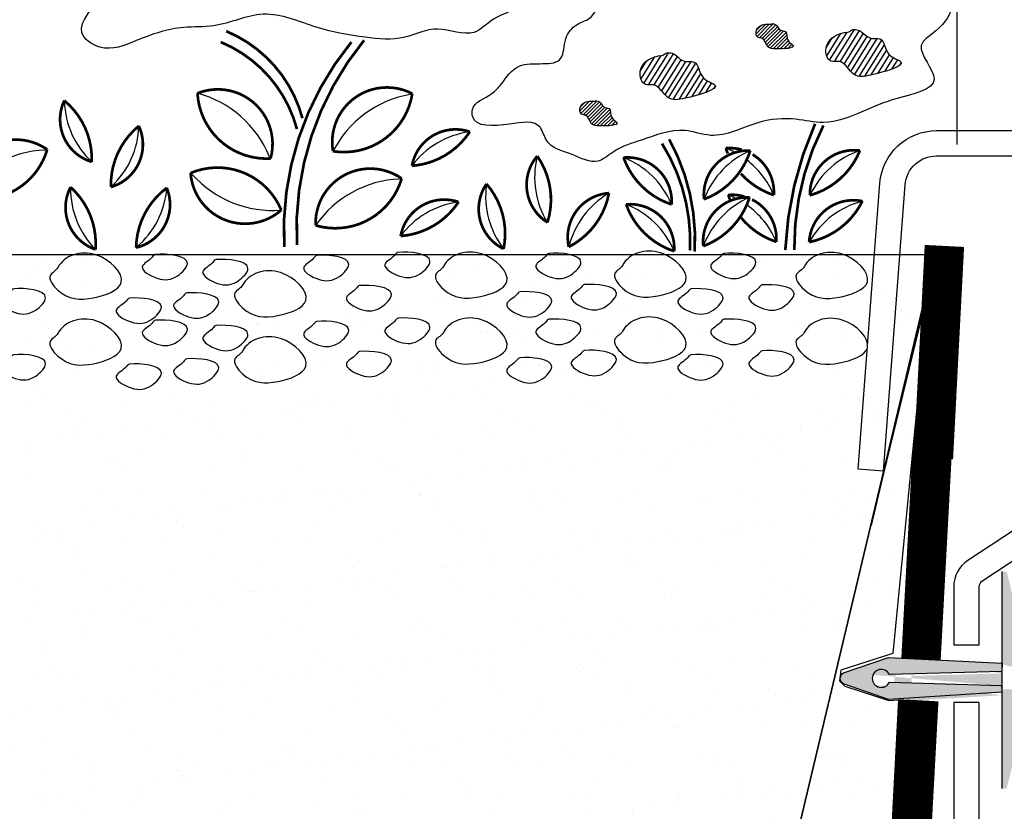
# Model space of a CAD drawing. Extents: x 6.3 to 17.3, y 9.5 to 18.
# Drawn here: x 7.9 to 8.8, y 14.8 to 15.4 of the extents above; entities that cross this region are included whole.
import ezdxf

# ---------------------------------------------------------------- set-up
doc = ezdxf.new("R2010")
doc.units = 0
doc.header["$MEASUREMENT"] = 0
doc.header["$PDMODE"] = 2
doc.layers.get('0').update_dxf_attribs({"color": 25, "linetype": 'CONTINUOUS'})
doc.layers.get('Defpoints').update_dxf_attribs({"color": 248, "linetype": 'CONTINUOUS'})
doc.layers.add('CGT- Tblk', color=7, linetype='CONTINUOUS', lineweight=9)
for name, color, linetype in [('FASTENERS', 154, 'CONTINUOUS'), ('GROWING_MEDIUM', 45, 'CONTINUOUS'), ('METAL', 25, 'CONTINUOUS'), ('TEXT', 1, 'CONTINUOUS'), ('TRAY', 25, 'CONTINUOUS'), ('VAGETATION', 116, 'CONTINUOUS')]:
    doc.layers.add(name, color=color, linetype=linetype)
doc.layers.add('NOPRINT', color=13, linetype='CONTINUOUS', plot=False)
doc.styles.add('FIBERTITE', font='lucon.TTF', dxfattribs={"width": 0.75})
doc.styles.get("Standard").update_dxf_attribs({"font": 'swissel.ttf'})
doc.dimstyles.new('FIBERTITE', dxfattribs={"dimtxt": 0.1, "dimasz": 0.12, "dimexe": 0.06, "dimexo": 0.06, "dimgap": 0.04, "dimtad": 0, "dimdec": 1, "dimzin": 0, "dimdsep": 46, "dimtxsty": 'Standard', "dimblk": 'OPEN30', "dimcen": 0.09, "dimadec": 0, "dimazin": 0, "dimtfac": 1, "dimtdec": 1, "dimtofl": 0, "dimtmove": 0, "dimatfit": 3, "dimldrblk": 'OPEN30', "dimfxl": 1, "dimtolj": 1, "dimtzin": 0, "dimarcsym": 0})
pattern_1 = [(37.50000000000001, (0.4331398875354608, 0.8849549730436195), (-0.001889800743288245, 0.05780471307039476), [0, -0.0456, 0, -0.051, 0, -0.04875]), (7.499999999999999, (0.4331398875354608, 0.8849549730436195), (0.05309330115803181, 0.0846643819568922), [0, -0.0246, 0, -0.0411, 0, -0.01575]), (327.5, (0.3962398875354609, 0.8849549730436195), (0.09342425585254485, 0.0001697716061089483), [0, -0.015, 0, -0.054, 0, -0.0705]), (317.5, (0.3962398875354609, 0.8849549730436195), (0.0901837981371688, 0.02633026694802748), [0, -0.0075, 0, -0.03539999999999999, 0, -0.0405])]

# ---------------------------------------------------------------- blocks, each defined once
blk = doc.blocks.new('_Open30')
at = {"color": 0, "linetype": 'ByBlock', "lineweight": -2}
for p, q in [((-1, 0.26794919), (0, 0)), ((0, 0), (-1, -0.26794919)), ((0, 0), (-1, 0))]:
    blk.add_line(p, q, dxfattribs=at)
blk = doc.blocks.new('*D4')
at = {"layer": 'Defpoints', "color": 0, "transparency": 16777216}
for p in [(11.8655743245481, 15.95169484995363), (8.734037367245682, 15.27675663301805), (11.8655743245481, 15.21379215286609)]:
    blk.add_point(p, dxfattribs=at)
at = {"layer": 'TEXT', "color": 0, "lineweight": -2, "transparency": 16777216}
for p, q in [((8.734037367245682, 15.33675663301805), (8.734037367245682, 16.01169484995363)), ((11.8655743245481, 15.27379215286609), (11.8655743245481, 16.01169484995363)), ((8.854037367245681, 15.95169484995363), (9.235048246313749, 15.95169484995363)), ((11.74557432454811, 15.95169484995363), (11.38932727982895, 15.95169484995363))]:
    blk.add_line(p, q, dxfattribs=at)
at = {"layer": 'TEXT', "color": 0, "lineweight": -2, "transparency": 16777216, "xscale": 0.12, "yscale": 0.12, "zscale": 0.12, "rotation": 180}
blk.add_blockref('_Open30', (8.734037367245682, 15.95169484995363), dxfattribs=at)
at = {"layer": 'TEXT', "color": 0, "lineweight": -2, "transparency": 16777216, "xscale": 0.12, "yscale": 0.12, "zscale": 0.12}
blk.add_blockref('_Open30', (11.8655743245481, 15.95169484995363), dxfattribs=at)
at = {"layer": 'TEXT', "color": 0, "transparency": 16777216, "insert": (10.31218776307135, 15.95169484995363), "char_height": 0.1, "attachment_point": 5, "style": 'FIBERTITE'}
blk.add_mtext('\\A1;BALLAST WALKWAY, WIDTH VARIES', dxfattribs=at)
blk = doc.blocks.new('SS edger')
at = {"layer": 'METAL'}
for p, q in [((-0.2231909679029371, 3.931817945455387), (-0.3029606510864433, 3.937884051686163)), ((0.08, 3.379054026092342), (0, 3.379054026092342)), ((0.07999999999999999, 3.197804026092342), (-1.387778780781446e-17, 3.197804026092342))]:
    blk.add_line(p, q, dxfattribs=at)
for points in [[(-0.3029606510864433, 3.937884051686163), (-0.2339798668886417, 4.84498575611925, -0.3919022311992867), (-0.05450473515497867, 5.01125), (0.4704952648450202, 5.01125, -0.4142135623730948), (0.6504952648450225, 4.831250000000001), (0.6504952648450216, 4.047686947573831, -0.2524917709966222), (0.5693662704671372, 3.897272439472812), (0.08901433270865405, 3.581525775548504, 0.2524917709966242), (0.07999999999999981, 3.564813052426168), (0.08, 3.379054026092342)], [(-0.2231909679029371, 3.931817945455387), (-0.1542101837051355, 4.838919649888474, -0.3919022311992867), (-0.05450473515497833, 4.93125), (0.4704952648450203, 4.93125, -0.4142135623730974), (0.5704952648450217, 4.83125), (0.5704952648450217, 4.047686947573831, -0.2524917709966221), (0.5254236013017528, 3.964123331962154), (0.04507166354326957, 3.648376668037846, 0.2524917709966221), (1.52655665885959e-16, 3.564813052426168), (0, 3.379054026092342)], [(-1.387778780781446e-17, 3.197804026092342), (-1.387778780781446e-17, 0.09999999999999964, -0.414213562373095), (-0.09999999999999966, 0), (-4.195823444086273, 0)], [(0.07999999999999999, 3.197804026092342), (0.07999999999999999, 0.09999999999999964, -0.4142135623730951), (-0.09999999999999964, -0.08000000000000002), (-4.195823444086273, -0.08)]]:
    blk.add_lwpolyline(points, format="xyb", dxfattribs=at)

msp = doc.modelspace()

# ---------------------------------------------------------------- hatches: boundary and pattern name
at = {"layer": 'FASTENERS'}
h = msp.add_hatch(color=256, dxfattribs=at)
edge = h.paths.add_edge_path()
edge.add_arc((8.436365264701045, 14.8695934508688), 0.3537626336021139, 344.4799467552691, 375.5200532447309, ccw=False)
edge.add_line((8.777228602594437, 14.77493519283878), (8.773155193852425, 14.77493519283878))
edge.add_line((8.773155193852427, 14.77493519283878), (8.773155193852427, 14.96425170889882))
edge.add_line((8.773155193852427, 14.96425170889882), (8.77722860259444, 14.96425170889882))
edge = h.paths.add_edge_path()
edge.add_line((8.790127735611375, 14.86111152740757), (8.800311260666746, 14.86111152740757))
edge.add_line((8.800311260666748, 14.86111152740757), (8.800311260666748, 14.85025466671613))
edge.add_line((8.800311260666748, 14.85025466671613), (8.805063569798984, 14.85025466671613))
edge.add_line((8.805063569798985, 14.85025466671613), (8.805063569798985, 14.84686189811925))
edge.add_line((8.805063569798985, 14.84686189811925), (8.811173686112342, 14.84686189811925))
edge.add_line((8.811173686112344, 14.84686189811925), (8.811173686112344, 14.86993272733468))
edge.add_line((8.811173686112344, 14.86993272733468), (8.811173686112344, 14.89300355655012))
edge.add_line((8.811173686112344, 14.89300355655012), (8.805063569798987, 14.89300355655012))
edge.add_line((8.805063569798985, 14.89300355655012), (8.805063569798985, 14.88961078795324))
edge.add_line((8.805063569798985, 14.88961078795324), (8.80031126066675, 14.88961078795324))
edge.add_line((8.800311260666748, 14.88961078795324), (8.800311260666748, 14.8787539272618))
edge.add_line((8.800311260666748, 14.8787539272618), (8.790127735611376, 14.8787539272618))
edge.add_line((8.773155193852427, 14.88350380369124), (8.693723707381478, 14.88825368012068))
edge.add_line((8.773155193852427, 14.87536115866492), (8.694402607771702, 14.87332549593156))
edge.add_arc((8.687304619614054, 14.86993272733468), 0.0078671668749353, 25.547341336814895, 334.4526586631884, ccw=False)
edge.add_line((8.693723707381478, 14.88825368012068), (8.654347411140778, 14.87468260376412))
edge.add_line((8.773155193852427, 14.86450429600444), (8.694402607771702, 14.8665399587378))
edge.add_line((8.773155193852427, 14.85636165097812), (8.693723707381478, 14.85161177454868))
edge.add_line((8.693723707381478, 14.85161177454868), (8.654347411140778, 14.86518285090524))
h = msp.add_hatch(color=256, dxfattribs=at)
edge = h.paths.add_edge_path()
edge.add_arc((8.667945326391653, 14.87109451349972), 0.007867166874935891, 25.54734133680809, 334.4526586631803)
edge.add_line((8.6750433145493, 14.86770174490283), (8.772705891967046, 14.86478158653454))
edge.add_line((8.772705891967046, 14.86478158653454), (8.773093645648952, 14.8589721774112))
edge.add_line((8.773093645648952, 14.8589721774112), (8.674364414159076, 14.85277356071372))
edge.add_line((8.674364414159076, 14.85277356071372), (8.634988117918379, 14.86634463707028))
edge.add_arc((8.637699554981086, 14.87109451349972), 0.005469297673373568, 119.71961329421069, 240.28038670578928, ccw=False)
edge.add_line((8.634988117918379, 14.87584438992915), (8.674364414159076, 14.88941546628571))
edge.add_line((8.674364414159076, 14.88941546628571), (8.77327863219387, 14.88428339574382))
edge.add_line((8.77327863219387, 14.88428339574382), (8.773006794295144, 14.87722515019522))
edge.add_line((8.773006794295144, 14.87722515019522), (8.6750433145493, 14.8744872820966))
at = {"layer": 'GROWING_MEDIUM'}
h = msp.add_hatch(dxfattribs=at)
h.set_pattern_fill('AR-SAND', color=256, scale=0.03, style=0)
h.set_pattern_definition(pattern_1)
h.paths.add_polyline_path([(8.714853110153117, 15.24088638100017), (8.462236926453505, 14.1770578487336), (8.429015390965805, 14.03081432955526), (8.232926598472154, 14.02626603067936), (8.170735540495787, 14.19852987103791), (7.992140434587703, 14.19852987103791), (7.946181581976087, 14.02289528460667), (7.734404880405164, 14.02289528460667), (7.688702851612651, 14.18095353067936), (7.488932791424679, 14.18194184447851), (7.462481125768743, 14.11716016903299), (7.465546104187839, 14.58320355849329), (7.398014442590778, 14.61876782580022), (7.544398048450735, 14.67213534972705), (7.461851511485095, 14.68758165317528), (7.461851511485095, 15.24066389817123)])
h = msp.add_hatch(dxfattribs=at)
h.set_pattern_fill('AR-SAND', color=256, scale=0.03, style=0)
h.set_pattern_definition(pattern_1)
h.paths.add_polyline_path([(8.714853110153117, 15.24088638100017), (8.659222827705355, 15.00449427324871), (8.708954842396652, 15.20850794395317), (8.678152122435757, 14.89277605739324), (8.63278596745373, 14.87818796433695), (8.631441481142133, 14.86902138061811), (8.636309602102978, 14.86415740747098), (8.674485901115128, 14.85186960956896), (8.682940914600993, 14.85238154800398), (8.648967674017655, 14.19711597559128), (8.462236926453505, 14.1770578487336)])
at = {"layer": 'VAGETATION'}
h = msp.add_hatch(dxfattribs=at)
h.set_pattern_fill('ANSI31', color=116, scale=0.01753125, style=0)
h.set_pattern_definition([(44.99999999999999, (9.76073034429445, 13.94198566867301), (-0.001549558219709583, 0.001549558219709583), [])])
edge = h.paths.add_edge_path()
edge.add_spline(control_points=[(8.570550432959376, 15.44159191220644), (8.566504196148326, 15.44222211860454), (8.558071055657344, 15.44031742229821), (8.558664072275732, 15.42968336781537), (8.566193390052304, 15.42988569786137), (8.567744549556535, 15.42055675629749), (8.577968555004832, 15.4196864357647), (8.59674334631241, 15.4207576670073), (8.584443375395521, 15.42715646917262), (8.586744784923818, 15.43605515001495), (8.579204595966733, 15.43591198493359), (8.577354534554306, 15.44046074022751), (8.573373013728062, 15.44292402371241), (8.571215704488095, 15.44148829534132), (8.570550432959376, 15.44159191220644)], knot_values=[0, 0, 0, 0, 0.01228506133145783, 0.01872333060305016, 0.02228964298884686, 0.03139719194217733, 0.03900220830976035, 0.0539898654635465, 0.06022262890090291, 0.06842848918869968, 0.0730757443618194, 0.07759014776506128, 0.08241448046340642, 0.08443435767624564, 0.08443435767624564, 0.08443435767624564, 0.08443435767624564], degree=3, periodic=0)
h = msp.add_hatch(dxfattribs=at)
h.set_pattern_fill('ANSI31', color=116, scale=0.0334125, angle=13.06870151160478, style=0)
h.set_pattern_definition([(58.06870151160477, (11.49451028610663, 13.16355589870505), (-0.003544577155181836, 0.002208992328499422), [])])
edge = h.paths.add_edge_path()
edge.add_spline(control_points=[(8.63865303265403, 15.43468788981204), (8.63086952428501, 15.43411412750778), (8.616034077733357, 15.42694370411155), (8.621717840985442, 15.4074569411766), (8.635608969277747, 15.41107738034862), (8.64250909620348, 15.39442650278141), (8.661865230062554, 15.39721683901278), (8.696259338260768, 15.40729672158335), (8.670666598539983, 15.41387546708837), (8.671104264096424, 15.43138784755109), (8.657167455712942, 15.42787256427032), (8.651772464668504, 15.43552012000444), (8.643319126020899, 15.43837739047452), (8.639932776463716, 15.43478222628889), (8.63865303265403, 15.43468788981204)], knot_values=[0, 0, 0, 0, 0.02341388159642583, 0.03568446538464116, 0.0424814372258016, 0.05983935405450278, 0.07433362054330936, 0.1028983318246387, 0.1147772456699458, 0.1304166499831605, 0.1392737716072272, 0.1478776933875219, 0.1570723039420138, 0.160921952277077, 0.160921952277077, 0.160921952277077, 0.160921952277077], degree=3, periodic=0)
h = msp.add_hatch(dxfattribs=at)
h.set_pattern_fill('ANSI31', color=116, scale=0.0334125, angle=13.06870151160478, style=0)
h.set_pattern_definition([(58.06870151160477, (11.33244907926023, 13.14331559717844), (-0.003544577155181836, 0.002208992328499422), [])])
edge = h.paths.add_edge_path()
edge.add_spline(control_points=[(8.476591825807633, 15.41444758828543), (8.468808317438613, 15.41387382598117), (8.453972870886961, 15.40670340258494), (8.459656634139044, 15.38721663964999), (8.473547762431355, 15.39083707882203), (8.480447889357086, 15.37418620125481), (8.499804023216152, 15.37697653748616), (8.534198131414378, 15.38705642005675), (8.508605391693582, 15.39363516556176), (8.509043057250029, 15.41114754602449), (8.495106248866545, 15.40763226274371), (8.489711257822105, 15.41527981847783), (8.481257919174503, 15.41813708894792), (8.477871569617319, 15.41454192476229), (8.476591825807633, 15.41444758828543)], knot_values=[0, 0, 0, 0, 0.0234138815964244, 0.03568446538463742, 0.04248143722579786, 0.05983935405450039, 0.07433362054330518, 0.1028983318246345, 0.1147772456699416, 0.1304166499831563, 0.1392737716072212, 0.1478776933875163, 0.1570723039420086, 0.1609219522770725, 0.1609219522770725, 0.1609219522770725, 0.1609219522770725], degree=3, periodic=0)
h = msp.add_hatch(dxfattribs=at)
h.set_pattern_fill('ANSI31', color=116, scale=0.01753125, style=0)
h.set_pattern_definition([(44.99999999999999, (9.607054738237748, 13.87478223006403), (-0.001549558219709583, 0.001549558219709583), [])])
edge = h.paths.add_edge_path()
edge.add_spline(control_points=[(8.41687482690267, 15.37438847359746), (8.412828590091623, 15.37501867999556), (8.404395449600642, 15.37311398368922), (8.404988466219029, 15.36247992920639), (8.412517783995597, 15.36268225925239), (8.414068943499831, 15.35335331768852), (8.424292948948128, 15.35248299715572), (8.443067740255707, 15.35355422839831), (8.430767769338821, 15.35995303056364), (8.433069178867115, 15.36885171140597), (8.425528989910028, 15.3687085463246), (8.4236789284976, 15.37325730161853), (8.419697407671359, 15.37572058510343), (8.41754009843139, 15.37428485673234), (8.41687482690267, 15.37438847359746)], knot_values=[0, 0, 0, 0, 0.01228506133145691, 0.01872333060304721, 0.02228964298884391, 0.03139719194217543, 0.03900220830975891, 0.05398986546354716, 0.0602226289009023, 0.0684284891887013, 0.07307574436182215, 0.07759014776506402, 0.08241448046340827, 0.08443435767624921, 0.08443435767624921, 0.08443435767624921, 0.08443435767624921], degree=3, periodic=0)

# ---------------------------------------------------------------- linework, layer by layer
at = {"layer": 'Defpoints'}
for points in [[(8.714853110153117, 15.24088638100017), (8.462236926453505, 14.1770578487336), (8.429015390965805, 14.03081432955526), (8.232926598472154, 14.02626603067936), (8.170735540495787, 14.19852987103791), (7.992140434587703, 14.19852987103791), (7.946181581976087, 14.02289528460667), (7.734404880405164, 14.02289528460667), (7.688702851612651, 14.18095353067936), (7.488932791424679, 14.18194184447851), (7.462481125768743, 14.11716016903299), (7.465546104187839, 14.58320355849329), (7.398014442590778, 14.61876782580022), (7.544398048450735, 14.67213534972705), (7.461851511485095, 14.68758165317528), (7.461851511485095, 15.24066389817123), (8.714853110153117, 15.24088638100017)], [(8.678152122435757, 14.89277605739324), (8.63278596745373, 14.87818796433695), (8.631441481142133, 14.86902138061811), (8.636309602102978, 14.86415740747098), (8.674485901115128, 14.85186960956896), (8.682940914600993, 14.85238154800398), (8.648967674017655, 14.19711597559128), (8.462236926453505, 14.1770578487336), (8.714853110153117, 15.24088638100017), (8.714853110153117, 15.24088638100017)]]:
    msp.add_lwpolyline(points, dxfattribs=at)
at = {"layer": 'FASTENERS'}
msp.add_line((8.773155193852427, 14.96425170889882), (8.773155193852427, 14.77493519283878), dxfattribs=at)
msp.add_lwpolyline([(8.6750433145493, 14.8744872820966, 4.410897650473997), (8.6750433145493, 14.86770174490283), (8.772705891967046, 14.86478158653454), (8.773093645648952, 14.8589721774112), (8.674364414159076, 14.85277356071372), (8.634988117918379, 14.86634463707028, -0.5806173385002884), (8.634988117918379, 14.87584438992915), (8.674364414159076, 14.88941546628571), (8.77327863219387, 14.88428339574382), (8.773006794295144, 14.87722515019522)], format="xyb", close=True, dxfattribs=at)
at = {"layer": 'GROWING_MEDIUM'}
for points, start_tangent, end_tangent in [([(7.950096032878796, 15.22944556906816), (7.983179886684758, 15.24046728505685), (8.005235789222066, 15.21621948348224), (7.980974314183503, 15.20299339789511), (7.950096032878796, 15.2096064538883), (7.943479270994454, 15.22283251307497), (7.950096032878796, 15.22944556906816)], (0.4563630728465253, 0.8897936534624626), (0.4563630728465253, 0.8897936534624626)), ([(8.035237590116619, 15.24084269716332), (8.062980662780639, 15.23299891346493), (8.054362389450358, 15.22223214486655), (8.03658724231504, 15.22007880698764), (8.023659854511731, 15.23030722131472), (8.032278127840797, 15.23838229776412), (8.035237590116619, 15.24084269716332)], (0.995864213326296, 0.0908541062142922), (0.995864213326296, 0.0908541062142922)), ([(8.175941039312946, 15.23993551474249), (8.203684111976965, 15.2320917310441), (8.195065838646684, 15.22132496244572), (8.177290691511367, 15.21917162456681), (8.164363303708058, 15.22940003889389), (8.172981577037124, 15.23747511534329), (8.175941039312946, 15.23993551474249)], (0.9958642133262963, 0.09085410621429221), (0.9958642133262963, 0.09085410621429221)), ([(8.246746649823812, 15.24265703980983), (8.274489722487829, 15.23481325611143), (8.265871449157547, 15.22404648751306), (8.24809630202223, 15.22189314963415), (8.23516891421892, 15.23212156396123), (8.24378718754799, 15.24019664041062), (8.246746649823812, 15.24265703980983)], (0.9958642133262963, 0.09085410621429221), (0.9958642133262963, 0.09085410621429221)), ([(8.286275671987422, 15.23032327632801), (8.319359525793384, 15.2413449923167), (8.341415428330691, 15.21709719074209), (8.317153953292127, 15.20387110515496), (8.286275671987422, 15.21048416114815), (8.27965891010308, 15.22371022033482), (8.286275671987422, 15.23032327632801)], (0.4563630728465253, 0.8897936534624626), (0.4563630728465253, 0.8897936534624626)), ([(8.378372459682186, 15.241749857389), (8.406115532346202, 15.2339060736906), (8.397497259015921, 15.22313930509223), (8.379722111880604, 15.22098596721332), (8.366794724077298, 15.2312143815404), (8.375412997406364, 15.23928945798979), (8.378372459682186, 15.241749857389)], (0.995864213326296, 0.0908541062142922), (0.995864213326296, 0.0908541062142922)), ([(8.442411123841492, 15.23123045874884), (8.475494977647454, 15.24225217473753), (8.497550880184761, 15.21800437316292), (8.473289405146199, 15.20477828757579), (8.442411123841492, 15.21139134356898), (8.43579436195715, 15.22461740275565), (8.442411123841492, 15.23123045874884)], (0.4563630728465253, 0.8897936534624626), (0.4563630728465253, 0.8897936534624626)), ([(8.530926778121923, 15.241749857389), (8.558669850785941, 15.2339060736906), (8.550051577455658, 15.22313930509223), (8.53227643032034, 15.22098596721332), (8.519349042517034, 15.2312143815404), (8.527967315846102, 15.23928945798979), (8.530926778121923, 15.241749857389)], (0.9958642133262963, 0.09085410621429221), (0.9958642133262963, 0.09085410621429221)), ([(8.600700551014041, 15.23008419015775), (8.633784404820002, 15.24110590614643), (8.655840307357309, 15.21685810457183), (8.631578832318747, 15.20363201898469), (8.600700551014041, 15.21024507497788), (8.594083789129698, 15.22347113416455), (8.600700551014041, 15.23008419015775)], (0.4563630728465253, 0.8897936534624626), (0.4563630728465253, 0.8897936534624626)), ([(8.087988461054902, 15.23630856067128), (8.115731533718922, 15.22846477697288), (8.10711326038864, 15.2176980083745), (8.089338113253323, 15.21554467049559), (8.076410725450014, 15.22577308482268), (8.08502899877908, 15.23384816127207), (8.087988461054902, 15.23630856067128)], (0.9958642133262963, 0.09085410621429221), (0.9958642133262963, 0.09085410621429221)), ([(8.111077169632047, 15.21399423689973), (8.14416102343801, 15.22501595288842), (8.166216925975316, 15.20076815131381), (8.141955450936756, 15.18754206572668), (8.111077169632047, 15.19415512171987), (8.104460407747705, 15.20738118090654), (8.111077169632047, 15.21399423689973)], (0.4563630728465253, 0.8897936534624626), (0.4563630728465253, 0.8897936534624626)), ([(8.213159368490164, 15.21362762405114), (8.240902441154184, 15.20578384035274), (8.232284167823899, 15.19501707175437), (8.214509020688581, 15.19286373387546), (8.201581632885276, 15.20309214820254), (8.210199906214342, 15.21116722465193), (8.213159368490164, 15.21362762405114)], (0.9958642133262963, 0.09085410621429221), (0.9958642133262963, 0.09085410621429221)), ([(8.409236464997669, 15.21453480647197), (8.436979537661689, 15.20669102277357), (8.428361264331407, 15.1959242541752), (8.41058611719609, 15.19377091629629), (8.39765872939278, 15.20399933062337), (8.406277002721847, 15.21207440707276), (8.409236464997669, 15.21453480647197)], (0.995864213326296, 0.0908541062142922), (0.995864213326296, 0.0908541062142922)), ([(8.564190503471554, 15.21423932242215), (8.591933576135572, 15.20639553872375), (8.58331530280529, 15.19562877012537), (8.565540155669973, 15.19347543224646), (8.552612767866666, 15.20370384657355), (8.561231041195732, 15.21177892302294), (8.564190503471554, 15.21423932242215)], (0.9958642133262963, 0.09085410621429221), (0.9958642133262963, 0.09085410621429221)), ([(7.911545885940975, 15.21084892427394), (7.939288958604993, 15.20300514057555), (7.93067068527471, 15.19223837197717), (7.912895538139392, 15.19008503409826), (7.899968150336085, 15.20031344842534), (7.908586423665152, 15.20838852487474), (7.911545885940975, 15.21084892427394)], (0.995864213326296, 0.0908541062142922), (0.995864213326296, 0.0908541062142922)), ([(8.062543308226882, 15.20719602407082), (8.090286380890898, 15.19935224037242), (8.081668107560617, 15.18858547177404), (8.0638929604253, 15.18643213389513), (8.050965572621994, 15.19666054822222), (8.05958384595106, 15.20473562467161), (8.062543308226882, 15.20719602407082)], (0.995864213326296, 0.0908541062142922), (0.995864213326296, 0.0908541062142922)), ([(8.352955085319138, 15.20818461830677), (8.380698157983158, 15.20034083460837), (8.372079884652877, 15.18957406600999), (8.354304737517559, 15.18742072813108), (8.34137734971425, 15.19764914245816), (8.349995623043316, 15.20572421890756), (8.352955085319138, 15.20818461830677)], (0.995864213326296, 0.0908541062142922), (0.995864213326296, 0.0908541062142922)), ([(8.502251155541762, 15.21080049445371), (8.52999422820578, 15.20295671075532), (8.521375954875499, 15.19218994215694), (8.503600807740181, 15.19003660427803), (8.490673419936874, 15.20026501860511), (8.49929169326594, 15.20834009505451), (8.502251155541762, 15.21080049445371)], (0.9958642133262963, 0.09085410621429221), (0.9958642133262963, 0.09085410621429221)), ([(8.012500127378267, 15.20266883466114), (8.040243200042287, 15.19482505096274), (8.031624926712002, 15.18405828236437), (8.013849779576685, 15.18190494448546), (8.00092239177338, 15.19213335881254), (8.009540665102445, 15.20020843526193), (8.012500127378267, 15.20266883466114)], (0.995864213326296, 0.0908541062142922), (0.995864213326296, 0.0908541062142922)), ([(8.286275671987422, 15.17285416001398), (8.319359525793384, 15.18387587600267), (8.341415428330691, 15.15962807442806), (8.317153953292127, 15.14640198884093), (8.286275671987422, 15.15301504483412), (8.27965891010308, 15.16624110402079), (8.286275671987422, 15.17285416001398)], (0.4563630728465253, 0.8897936534624626), (0.4563630728465253, 0.8897936534624626)), ([(8.442411123841492, 15.17376134243481), (8.475494977647454, 15.1847830584235), (8.497550880184761, 15.16053525684889), (8.473289405146199, 15.14730917126176), (8.442411123841492, 15.15392222725495), (8.43579436195715, 15.16714828644162), (8.442411123841492, 15.17376134243481)], (0.4563630728465253, 0.8897936534624626), (0.4563630728465253, 0.8897936534624626)), ([(8.600700551014041, 15.17261507384371), (8.633784404820002, 15.1836367898324), (8.655840307357309, 15.15938898825779), (8.631578832318747, 15.14616290267066), (8.600700551014041, 15.15277595866385), (8.594083789129698, 15.16600201785052), (8.600700551014041, 15.17261507384371)], (0.4563630728465253, 0.8897936534624626), (0.4563630728465253, 0.8897936534624626)), ([(7.950096032878796, 15.17197645275413), (7.983179886684758, 15.18299816874282), (8.005235789222066, 15.15875036716821), (7.980974314183503, 15.14552428158108), (7.950096032878796, 15.15213733757427), (7.943479270994454, 15.16536339676094), (7.950096032878796, 15.17197645275413)], (0.4563630728465253, 0.8897936534624626), (0.4563630728465253, 0.8897936534624626)), ([(8.035237590116619, 15.18337358084929), (8.062980662780639, 15.17552979715089), (8.054362389450358, 15.16476302855252), (8.03658724231504, 15.16260969067361), (8.023659854511731, 15.17283810500069), (8.032278127840797, 15.18091318145008), (8.035237590116619, 15.18337358084929)], (0.9958642133262963, 0.09085410621429221), (0.9958642133262963, 0.09085410621429221)), ([(8.087988461054902, 15.17883944435724), (8.115731533718922, 15.17099566065885), (8.10711326038864, 15.16022889206047), (8.089338113253323, 15.15807555418156), (8.076410725450014, 15.16830396850865), (8.08502899877908, 15.17637904495804), (8.087988461054902, 15.17883944435724)], (0.995864213326296, 0.0908541062142922), (0.995864213326296, 0.0908541062142922)), ([(8.175941039312946, 15.18246639842846), (8.203684111976965, 15.17462261473006), (8.195065838646684, 15.16385584613169), (8.177290691511367, 15.16170250825277), (8.164363303708058, 15.17193092257986), (8.172981577037124, 15.18000599902925), (8.175941039312946, 15.18246639842846)], (0.995864213326296, 0.0908541062142922), (0.995864213326296, 0.0908541062142922)), ([(8.246746649823812, 15.1851879234958), (8.274489722487829, 15.1773441397974), (8.265871449157547, 15.16657737119902), (8.24809630202223, 15.16442403332011), (8.23516891421892, 15.1746524476472), (8.24378718754799, 15.18272752409659), (8.246746649823812, 15.1851879234958)], (0.995864213326296, 0.0908541062142922), (0.995864213326296, 0.0908541062142922)), ([(8.378372459682186, 15.18428074107497), (8.406115532346202, 15.17643695737657), (8.397497259015921, 15.16567018877819), (8.379722111880604, 15.16351685089928), (8.366794724077298, 15.17374526522637), (8.375412997406364, 15.18182034167576), (8.378372459682186, 15.18428074107497)], (0.9958642133262963, 0.09085410621429221), (0.9958642133262963, 0.09085410621429221)), ([(8.530926778121923, 15.18428074107497), (8.558669850785941, 15.17643695737657), (8.550051577455658, 15.16567018877819), (8.53227643032034, 15.16351685089928), (8.519349042517034, 15.17374526522637), (8.527967315846102, 15.18182034167576), (8.530926778121923, 15.18428074107497)], (0.995864213326296, 0.0908541062142922), (0.995864213326296, 0.0908541062142922)), ([(8.111077169632047, 15.15652512058569), (8.14416102343801, 15.16754683657438), (8.166216925975316, 15.14329903499978), (8.141955450936756, 15.13007294941264), (8.111077169632047, 15.13668600540583), (8.104460407747705, 15.14991206459251), (8.111077169632047, 15.15652512058569)], (0.4563630728465253, 0.8897936534624626), (0.4563630728465253, 0.8897936534624626)), ([(7.911545885940975, 15.15337980795991), (7.939288958604993, 15.14553602426151), (7.93067068527471, 15.13476925566314), (7.912895538139392, 15.13261591778423), (7.899968150336085, 15.14284433211131), (7.908586423665152, 15.1509194085607), (7.911545885940975, 15.15337980795991)], (0.9958642133262963, 0.09085410621429221), (0.9958642133262963, 0.09085410621429221)), ([(8.213159368490164, 15.15615850773711), (8.240902441154184, 15.14831472403871), (8.232284167823899, 15.13754795544033), (8.214509020688581, 15.13539461756142), (8.201581632885276, 15.14562303188851), (8.210199906214342, 15.1536981083379), (8.213159368490164, 15.15615850773711)], (0.995864213326296, 0.0908541062142922), (0.995864213326296, 0.0908541062142922)), ([(8.409236464997669, 15.15706569015794), (8.436979537661689, 15.14922190645954), (8.428361264331407, 15.13845513786116), (8.41058611719609, 15.13630179998225), (8.39765872939278, 15.14653021430934), (8.406277002721847, 15.15460529075873), (8.409236464997669, 15.15706569015794)], (0.9958642133262963, 0.09085410621429221), (0.9958642133262963, 0.09085410621429221)), ([(8.502251155541762, 15.15333137813968), (8.52999422820578, 15.14548759444128), (8.521375954875499, 15.1347208258429), (8.503600807740181, 15.132567487964), (8.490673419936874, 15.14279590229108), (8.49929169326594, 15.15087097874047), (8.502251155541762, 15.15333137813968)], (0.995864213326296, 0.0908541062142922), (0.995864213326296, 0.0908541062142922)), ([(8.564190503471554, 15.15677020610811), (8.591933576135572, 15.14892642240972), (8.58331530280529, 15.13815965381134), (8.565540155669973, 15.13600631593243), (8.552612767866666, 15.14623473025951), (8.561231041195732, 15.15430980670891), (8.564190503471554, 15.15677020610811)], (0.995864213326296, 0.0908541062142922), (0.995864213326296, 0.0908541062142922)), ([(8.012500127378267, 15.14519971834711), (8.040243200042287, 15.13735593464871), (8.031624926712002, 15.12658916605033), (8.013849779576685, 15.12443582817142), (8.00092239177338, 15.13466424249851), (8.009540665102445, 15.1427393189479), (8.012500127378267, 15.14519971834711)], (0.9958642133262963, 0.09085410621429221), (0.9958642133262963, 0.09085410621429221)), ([(8.062543308226882, 15.14972690775678), (8.090286380890898, 15.14188312405839), (8.081668107560617, 15.13111635546001), (8.0638929604253, 15.1289630175811), (8.050965572621994, 15.13919143190818), (8.05958384595106, 15.14726650835758), (8.062543308226882, 15.14972690775678)], (0.9958642133262963, 0.09085410621429221), (0.9958642133262963, 0.09085410621429221)), ([(8.352955085319138, 15.15071550199273), (8.380698157983158, 15.14287171829434), (8.372079884652877, 15.13210494969596), (8.354304737517559, 15.12995161181705), (8.34137734971425, 15.14018002614413), (8.349995623043316, 15.14825510259352), (8.352955085319138, 15.15071550199273)], (0.9958642133262963, 0.09085410621429221), (0.9958642133262963, 0.09085410621429221))]:
    msp.add_spline(points, degree=3, dxfattribs=dict(at, start_tangent=start_tangent, end_tangent=end_tangent))
at = {"layer": 'NOPRINT'}
msp.add_lwpolyline([(8.714853110153117, 15.24088638100017), (8.659222827705355, 15.00449427324871), (8.708954842396652, 15.20850794395317), (8.678152122435757, 14.89277605739324)], dxfattribs=at)
at = {"layer": 'TRAY', "const_width": 0.034375}
for points in [[(8.723031365153899, 15.24823064663247), (8.713415526098503, 15.06289079722557)], [(8.712844293754761, 15.07784123951543), (8.70260488230935, 14.88777024244444)]]:
    msp.add_lwpolyline(points, dxfattribs=at)
msp.add_lwpolyline([(8.7006768034227, 14.85197991617716), (8.665445252908507, 14.19798764618297, -0.411602102298192), (8.648258437338239, 14.18095353067936), (8.4731336107686, 14.18095353067936, 0.3575107650276804), (8.456279880405164, 14.16713677675204), (8.427431581976087, 14.02289528460667, -0.3575107650276804), (8.410577851612647, 14.00907853067936)], format="xyb", dxfattribs=at)
at = {"layer": 'VAGETATION', "color": 116, "const_width": 0.002367889978681147}
for points in [[(8.16323677470838, 15.35964493763374, 0.2332035610452353), (8.096772237507718, 15.43553905331924, 0.3066896985942283)], [(8.217041188387569, 15.42763342291168, 0.1870715016791896), (8.158489356613249, 15.24896595249539, 2.270411721216694)], [(8.158489356613249, 15.35015821303122, 0.2332035610452353), (8.092024819412586, 15.42605232871672, 0.3066896985942283)], [(8.20596387949901, 15.42605232871669, 0.1870715016791896), (8.14741204772469, 15.2473848583004, 2.270411721216694)], [(8.610252486290648, 15.35473536673126, 0.09298258650885138), (8.584273331535996, 15.24457007378778)], [(8.617502522726129, 15.35322633612165, 0.12014304658954), (8.592127566169035, 15.24457007378778)], [(8.483023117465985, 15.34132069842792, -0.1404413714209259), (8.50531382515984, 15.24338931513012, -1.757760606215421)], [(8.476780761895236, 15.3375094594715, -0.1533450759388349), (8.501182914902932, 15.24427384781074, -1.757760606215421)], [(8.546297064185165, 15.33224499135434, 0.08415622513708877), (8.532351228040948, 15.33347383648398, 0.0071484886630811), (8.534114623109632, 15.32893628430299, 0.02432606816286772)], [(8.54554275675809, 15.31126141452905, 0.1302677860798), (8.574313697550853, 15.29257885539425, 0.2795480206749452), (8.555744029550493, 15.32804999786256)], [(8.548675902249698, 15.29121402658274, 0.1011116829778933), (8.5345736652817, 15.29267530866174, -0.0237855628565131), (8.53598466269205, 15.2887415441006)], [(8.545089456638951, 15.2736830418961, 0.1473581949278205), (8.5765361347916, 15.25178032757202, 0.3016034945765069), (8.555326185635783, 15.28866358150493, 0.3196315378384118)]]:
    msp.add_lwpolyline(points, format="xyb", dxfattribs=at)
for points in [[(8.071739899343743, 15.38137420067828, 0.4155796517610715), (8.135523534545086, 15.32450011502601, 0.6201326147082475)], [(8.189897246500795, 15.33082028107031, 0.4155796517610715), (8.25904092470671, 15.3810414469512, 0.6201326147082475)], [(7.979565143501275, 15.32156894145847, 0.2324302886400425), (7.955615126514782, 15.37504459023476, 0.4592377328079584)], [(8.020607485953864, 15.35286854896275, 0.2324302886400425), (7.996251109913795, 15.29957675529906, 0.4592377328079584)], [(8.258723707891622, 15.31809920695255, 0.2324302886400425), (8.30922531548396, 15.34781176248532, 0.4592377328079584)], [(7.865708127460869, 15.2914464767308, 0.4155796517610715), (7.940747798831009, 15.33233732483818, 0.6201326147082475)], [(8.376908454352662, 15.26873403832121, 0.2324302886400425), (8.367994760857684, 15.32664599213021, 0.4592377328079584)], [(8.443254390617096, 15.3253067364304, 0.2324302886400425), (8.485216860127, 15.28441175534068, 0.4592377328079584)], [(8.553767691782307, 15.33140763878468, -0.2324302886400425), (8.513410274410099, 15.28892791198773, -0.4592377328079584)], [(8.649378126431815, 15.33142745534572, -0.2324302886400425), (8.605700993834098, 15.29236908346798, -0.4592377328079584)], [(8.14482583997346, 15.27948871298809, 0.4155796517610715), (8.065713745283688, 15.31180419243797, 0.6201326147082475)], [(8.174749179694306, 15.26615311486184, 0.4155796517610715), (8.249788851064444, 15.30704396296922, 0.6201326147082475)], [(7.982857252105961, 15.24514925450163, 0.2324302886400425), (7.961050665554523, 15.29953418907614, 0.4592377328079584)], [(8.044960355708746, 15.29887760661151, 0.2324302886400425), (8.018233696433764, 15.24673420808689, 0.4592377328079584)], [(8.33867739675475, 15.24566114571285, 0.2324302886400425), (8.323754017972092, 15.30232278257067, 0.4592377328079584)], [(8.395486264185152, 15.24737334503478, 0.2324302886400425), (8.430563027207771, 15.29430807654092, 0.4592377328079584)], [(8.553117149712254, 15.29055380304352, -0.2324302886400425), (8.512759732340042, 15.24807407624657, -0.4592377328079584)], [(8.248880987577913, 15.25686937721591, 0.2324302886400425), (8.299382595170247, 15.28658193274868, 0.4592377328079584)], [(8.445476827857847, 15.28450820860817, 0.2324302886400425), (8.487439297367747, 15.24361322751845, 0.4592377328079584)], [(8.651503166888407, 15.28728757428613, -0.2324302886400425), (8.605054970725494, 15.25156904409647, -0.4592377328079584)]]:
    msp.add_lwpolyline(points, format="xyb", close=True, dxfattribs=at)
at = {"layer": 'VAGETATION', "color": 116}
for centre, radius, start, end in [((8.047551231970715, 15.29068362222454), 0.09386092184480366, 22.15421857261794, 75.06592088769261), ((8.27336405596077, 15.28788819087978), 0.09386092184480366, 99.86876483027321, 152.7804671453481), ((8.030332847473264, 15.37631371706541), 0.07466157125886029, 181.5801155134498, 227.1586223428684), ((7.945972520652615, 15.35486158115614), 0.07466157125886028, 312.8918454893793, 358.4703523187979), ((8.318743193209688, 15.2736918696647), 0.07466157125886029, 97.92442065447314, 143.5029274838919), ((8.505316152870199, 15.26387890180225), 0.07466157125886029, 61.9097363327919, 68.7706806822928), ((7.942945577610966, 15.23811497624687), 0.09386092184480366, 92.4637004891229, 145.3754028041978), ((8.44037462724518, 15.30805826903484), 0.07466157125886028, 166.204233212327, 211.7827400417454), ((8.416219315446344, 15.25571180174868), 0.07466157125886029, 23.19217385287444, 68.7706806822928), ((8.583461296684199, 15.26290479175792), 0.07466157125886028, 113.4350567091378, 159.0135635385562), ((8.673404680054368, 15.26073746352322), 0.07466157125886028, 108.7721890696279, 154.350695899047), ((8.505316152870199, 15.26387890180225), 0.07466157125886029, 23.19217385287444, 52.65507858935612), ((8.137348056323102, 15.37305128777756), 0.09386092184480366, 221.65782423707, 274.5695265521445), ((8.251986629844403, 15.21282161437791), 0.09386092184480366, 92.4637004891229, 145.3754028041978), ((8.397681302414767, 15.29140925321148), 0.07466157125886028, 172.2093577674098, 217.7878645968282), ((8.035759817772114, 15.29783387055585), 0.07466157125886029, 179.3032252618111, 224.8817320912295), ((7.970490357538357, 15.30422265996429), 0.07466157125886029, 310.3161522877, 355.8946591171186), ((8.468011249362402, 15.22963985277067), 0.07466157125886029, 120.6813763978486, 166.2598832272675), ((8.582810754614142, 15.22205095601676), 0.07466157125886028, 113.4350567091378, 159.0135635385562), ((8.507538590110945, 15.22308037398002), 0.07466157125886029, 62.71548081193448, 68.7706806822928), ((8.308900472895974, 15.21246203992807), 0.07466157125886029, 97.92442065447314, 143.5029274838919), ((8.418441752687091, 15.21491327392645), 0.07466157125886029, 23.19217385287444, 68.7706806822928), ((8.507538590110945, 15.22308037398002), 0.07466157125886029, 23.19217385287444, 54.69534883571627), ((8.670231782082029, 15.21501317220786), 0.07466157125886026, 104.5276262702812, 150.1061330996995)]:
    msp.add_arc(centre, radius, start, end, dxfattribs=at)
for points, start_tangent, end_tangent in [([(8.029812921138081, 15.50193062070566), (8.002525696092235, 15.48614638373508), (7.980983397456071, 15.45744769859191), (7.970930096802795, 15.43448859104465), (7.986727896447554, 15.42157434216292), (8.018323495736993, 15.42731391975884), (8.05997239567963, 15.43879347353249), (8.085823495977586, 15.44022836793148), (8.128908520668112, 15.45027302730613), (8.17630191960231, 15.43879347353249), (8.217950819544946, 15.43018390784772), (8.252418668330165, 15.43018390784772), (8.281142018123823, 15.4373585791335), (8.312737617413262, 15.43448859104465), (8.329971541805833, 15.4459681448183), (8.355822642103789, 15.46175238178884), (8.357258766851679, 15.48184150124725), (8.32853541705802, 15.50336551510465), (8.277587181954765, 15.50979643279363), (8.28174766954276, 15.53716445267264), (8.32853541705802, 15.56363287347985), (8.32709929231013, 15.58085200484942), (8.298375942516394, 15.60381091310577), (8.258163167321648, 15.60524600679566), (8.24380149242478, 15.61098558439158), (8.206461394143858, 15.59376645302202), (8.177738044350122, 15.59950622990884), (8.138961393903266, 15.61385557248043), (8.117419095267024, 15.6081157955936), (8.095876796630783, 15.58515688733725), (8.081515121733915, 15.56076288539101), (8.06284464517541, 15.53493418833667), (8.029812921138081, 15.51627996327725), (8.029812921138081, 15.50193062070566)], (-0.9789604015643374, -0.2040503177380309), (-0.9789604015643374, -0.2040503177380309)), ([(8.564499261495634, 15.51022805700047), (8.548588623477862, 15.507285726319), (8.535963120820831, 15.51709721535379), (8.516323687475605, 15.51849882817438), (8.496683826712179, 15.50588411349842), (8.492475468299261, 15.49186798529282), (8.482655537917509, 15.48766314683115), (8.45319617419053, 15.48626133471971), (8.433556740845304, 15.45963049183815), (8.426542382738909, 15.46103210465874), (8.41532009363764, 15.44841758927369), (8.402694590980609, 15.44140932587998), (8.392874660598935, 15.42879481049493), (8.388666302186017, 15.41197525735734), (8.352192580352643, 15.40496699396364), (8.336761505420334, 15.38954925293746), (8.328344788594343, 15.38113937672322), (8.311510500106351, 15.36712324851762), (8.311510500106351, 15.36151659794447), (8.343775863526652, 15.35450853384167), (8.370429654978352, 15.35170530820058), (8.376040799528987, 15.34049220634517), (8.398486232567691, 15.32787769096015), (8.420931238188274, 15.322271040387), (8.434959526982944, 15.33068091660128), (8.458807746159287, 15.34049220634517), (8.496683826712179, 15.34890208255945), (8.519129259750883, 15.34469704480688), (8.561214126134892, 15.35591014666225), (8.593479062137149, 15.35871337230338), (8.617327281313493, 15.35591014666225), (8.652397789591106, 15.36572163569704), (8.681857153318084, 15.37693453826155), (8.714122516738463, 15.39375409139913), (8.70289980021915, 15.42318815992181), (8.715525302876102, 15.43580287459773), (8.728150805533133, 15.45822887901761), (8.700094227943794, 15.47645004497578), (8.698691441806155, 15.50027766221621), (8.672037650354454, 15.51569560253325), (8.643981072765193, 15.51429398971271), (8.586465131448875, 15.52410527945663), (8.57589465491921, 15.507618940685), (8.564499261495634, 15.51022805700047)], (-0.5249504010374447, -0.8511328195121054), (-0.5249504010374447, -0.8511328195121054)), ([(8.570550432959376, 15.44159191220644), (8.559282662300221, 15.43669700911338), (8.560262496877101, 15.43033373673076), (8.56369180890453, 15.42935475611215), (8.56908057210243, 15.4220125031109), (8.576429222437342, 15.42005454187369), (8.59112630512388, 15.42299148372952), (8.586717158519573, 15.42739679487492), (8.584267681069031, 15.43522853818545), (8.579858534464766, 15.43669700911338), (8.576919248717363, 15.44012344127853), (8.572510102113098, 15.44208140251574), (8.570550432959376, 15.44159191220644)], (-0.988087084438359, 0.1538957880063766), (-0.988087084438359, 0.1538957880063766)), ([(8.63865303265403, 15.43468788981204), (8.619843689973962, 15.42074448709408), (8.624405066301447, 15.40935321532563), (8.631193548471158, 15.4090136037224), (8.644362084081267, 15.39770489263238), (8.658848791667271, 15.39723684950813), (8.684868514720987, 15.40902314420976), (8.674784350835857, 15.41530153834218), (8.666861706842838, 15.4287857023664), (8.658043193768098, 15.4296117959532), (8.651109709334865, 15.43470632867128), (8.642080247158132, 15.43644117046457), (8.63865303265403, 15.43468788981204)], (-0.9972940629640179, -0.0735156580377382), (-0.9972940629640179, -0.0735156580377382)), ([(8.476591825807633, 15.41444758828543), (8.457782483127566, 15.40050418556747), (8.46234385945505, 15.38911291379902), (8.46913234162476, 15.38877330219579), (8.482300877234872, 15.37746459110578), (8.496787584820874, 15.37699654798153), (8.52280730787459, 15.38878284268315), (8.51272314398946, 15.39506123681558), (8.50480049999644, 15.4085454008398), (8.495981986921702, 15.4093714944266), (8.489048502488467, 15.41446602714467), (8.480019040311735, 15.41620086893796), (8.476591825807633, 15.41444758828543)], (-0.9972940629640179, -0.0735156580377382), (-0.9972940629640179, -0.0735156580377382)), ([(8.41687482690267, 15.37438847359746), (8.405607056243518, 15.3694935705044), (8.406586890820396, 15.36313029812178), (8.410016202847824, 15.36215131750316), (8.415404966045728, 15.35480906450192), (8.42275361638064, 15.35285110326471), (8.43745069906718, 15.35578804512054), (8.433041552462871, 15.36019335626593), (8.430592075012328, 15.36802509957647), (8.42618292840806, 15.3694935705044), (8.423243642660658, 15.37292000266954), (8.418834496056395, 15.37487796390675), (8.41687482690267, 15.37438847359746)], (-0.9880870844383589, 0.1538957880063765), (-0.9880870844383589, 0.1538957880063765))]:
    msp.add_spline(points, degree=3, dxfattribs=dict(at, start_tangent=start_tangent, end_tangent=end_tangent))

# ---------------------------------------------------------------- block references
at = {"layer": 'CGT- Tblk', "xscale": 0.275, "yscale": 0.275, "zscale": 0.275}
msp.add_blockref('SS edger', (8.73115083025781, 13.97068453267337), dxfattribs=at)

# ---------------------------------------------------------------- dimensions: what is measured, and where the dimension line sits
at = {"layer": 'TEXT'}
dim = msp.add_linear_dim(base=(11.8655743245481, 15.95169484995363), p1=(8.734037367245682, 15.27675663301805), p2=(11.8655743245481, 15.21379215286609), text='BALLAST WALKWAY, WIDTH VARIES', dimstyle='FIBERTITE', override={"dimtxsty": 'FIBERTITE'}, dxfattribs=at)
dim.commit()
dim.dimension.update_dxf_attribs({"geometry": '*D4', "text_midpoint": (10.31218776307135, 15.95169484995363), "dimtype": 160})

doc.saveas('drawing.dxf')
